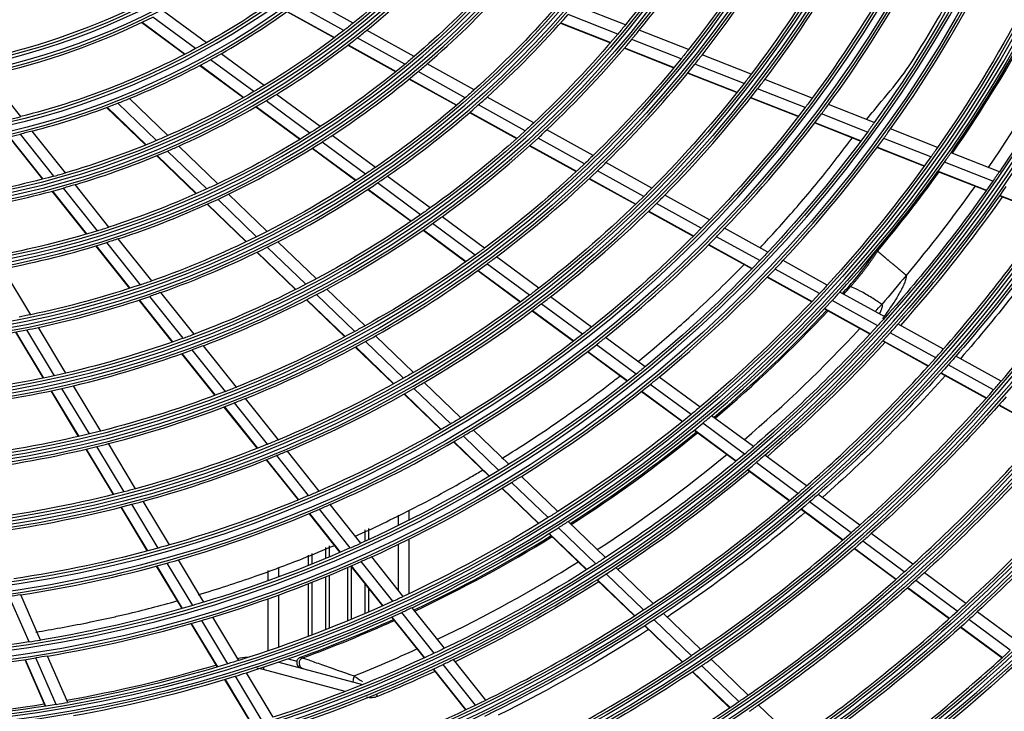
# Model space of a CAD drawing. Units: millimetres. Extents: x -14 to 7504, y -1 to 5360.
# Drawn here: x 1680 to 1855, y 1926 to 2049 of the extents above; entities that cross this region are included whole.
import ezdxf

# ---------------------------------------------------------------- set-up
doc = ezdxf.new("R2010")
doc.units = ezdxf.units.MM
doc.layers.add('LG-Product', color=3, linetype='Continuous')

msp = doc.modelspace()

# ---------------------------------------------------------------- linework, layer by layer
at = {"layer": 'LG-Product', "linetype": 'Continuous', "extrusion": (0, 1, 0)}
for p, q in [((1739.59, 2048.61), (1731.27, 2053.21)), ((1737.89, 2047.27), (1729.51, 2051.9)), ((1788.04, 2048.27), (1779.21, 2051.74)), ((1711.51, 2044.05), (1703.89, 2049.67)), ((1713.44, 2045.11), (1705.88, 2050.68)), ((1727.78, 2050.64), (1736.22, 2045.98)), ((1727.84, 2050.68), (1736.27, 2046.02)), ((1786.7, 2046.65), (1777.83, 2050.13)), ((1701.92, 2048.71), (1709.61, 2043.04)), ((1701.99, 2048.75), (1709.67, 2043.08)), ((1776.47, 2048.59), (1785.37, 2045.09)), ((1776.52, 2048.64), (1785.42, 2045.15)), ((1799.26, 2043.87), (1790.49, 2047.32)), ((1748.77, 2041.26), (1740.27, 2045.95)), ((1750.41, 2042.63), (1741.95, 2047.31)), ((1797.96, 2042.24), (1789.15, 2045.69)), ((1738.61, 2044.66), (1747.15, 2039.93)), ((1738.66, 2044.7), (1747.21, 2039.98)), ((1787.84, 2044.13), (1796.67, 2040.66)), ((1787.88, 2044.18), (1796.72, 2040.71)), ((1721.87, 2036.4), (1714.17, 2042.08)), ((1723.74, 2037.51), (1716.08, 2043.15)), ((1810.42, 2039.49), (1801.69, 2042.92)), ((1712.29, 2041.06), (1720.04, 2035.34)), ((1712.36, 2041.1), (1720.11, 2035.37)), ((1761.11, 2036.72), (1752.74, 2041.34)), ((1809.15, 2037.84), (1800.39, 2041.28)), ((1680.4, 2031.95), (1674.54, 2039.29)), ((1749.51, 2038.63), (1757.96, 2033.96)), ((1749.57, 2038.68), (1758.01, 2034.01)), ((1759.52, 2035.31), (1751.11, 2039.96)), ((1799.12, 2039.7), (1807.9, 2036.25)), ((1799.16, 2039.75), (1807.94, 2036.31)), ((1820.04, 2033.57), (1811.57, 2036.89)), ((1821.28, 2035.23), (1812.83, 2038.54)), ((1706.56, 2028.57), (1699.72, 2035.16)), ((1733.68, 2030.17), (1725.91, 2035.9)), ((1771.73, 2030.85), (1763.43, 2035.44)), ((1810.33, 2035.3), (1818.82, 2031.96)), ((1810.37, 2035.35), (1818.86, 2032.02)), ((1695.68, 2033.59), (1702.62, 2026.9)), ((1695.75, 2033.61), (1702.69, 2026.93)), ((1704.57, 2027.71), (1697.68, 2034.35)), ((1722.24, 2033.72), (1730.1, 2027.92)), ((1722.3, 2033.75), (1730.16, 2027.95)), ((1731.87, 2029.02), (1724.06, 2034.78)), ((1770.18, 2029.42), (1761.85, 2034.03)), ((1832.34, 2030.89), (1824.17, 2034.09)), ((1760.3, 2032.67), (1768.66, 2028.04)), ((1760.35, 2032.72), (1768.72, 2028.09)), ((1831.13, 2029.21), (1822.94, 2032.43)), ((1821.73, 2030.82), (1829.94, 2027.6)), ((1821.77, 2030.88), (1829.98, 2027.66)), ((1678.24, 2028.34), (1684.25, 2020.81)), ((1678.31, 2028.36), (1684.32, 2020.83)), ((1686.29, 2021.35), (1680.32, 2028.84)), ((1688.37, 2021.95), (1682.44, 2029.38)), ((1743.52, 2022.91), (1735.82, 2028.58)), ((1780.77, 2023.57), (1772.49, 2028.14)), ((1782.27, 2025.02), (1774.03, 2029.58)), ((1842.42, 2024.78), (1834.02, 2028.08)), ((1843.61, 2026.46), (1835.22, 2029.75)), ((1715.46, 2019.99), (1708.51, 2026.69)), ((1732.27, 2026.32), (1740.03, 2020.58)), ((1732.33, 2026.35), (1740.09, 2020.62)), ((1741.76, 2021.72), (1734.03, 2027.42)), ((1770.98, 2026.76), (1779.29, 2022.17)), ((1771.03, 2026.81), (1779.34, 2022.22)), ((1832.83, 2026.46), (1841.26, 2023.16)), ((1832.88, 2026.52), (1841.3, 2023.21)), ((1704.59, 2025), (1711.62, 2018.23)), ((1704.66, 2025.03), (1711.69, 2018.26)), ((1713.52, 2019.09), (1706.53, 2025.82)), ((1854.61, 2022.15), (1846.01, 2025.52)), ((1792.76, 2019.22), (1784.56, 2023.76)), ((1853.44, 2020.46), (1844.82, 2023.84)), ((1753.28, 2015.7), (1745.64, 2021.34)), ((1791.29, 2017.75), (1783.06, 2022.3)), ((1843.66, 2022.21), (1852.3, 2018.82)), ((1843.7, 2022.27), (1852.34, 2018.88)), ((1696.08, 2012.28), (1690.05, 2019.84)), ((1751.56, 2014.48), (1743.89, 2020.14)), ((1781.59, 2020.9), (1789.84, 2016.34)), ((1781.64, 2020.95), (1789.89, 2016.39)), ((1685.95, 2018.67), (1692.04, 2011.04)), ((1686.02, 2018.69), (1692.11, 2011.06)), ((1694.03, 2011.64), (1687.98, 2019.23)), ((1724.27, 2011.51), (1717.38, 2018.14)), ((1742.18, 2019), (1749.87, 2013.32)), ((1742.24, 2019.04), (1749.93, 2013.36)), ((1802.98, 2013.58), (1795.04, 2017.97)), ((1854.69, 2017.88), (1863.31, 2014.5)), ((1854.73, 2017.94), (1863.35, 2014.56)), ((1713.56, 2016.36), (1720.51, 2009.66)), ((1713.63, 2016.39), (1720.58, 2009.69)), ((1722.37, 2010.56), (1715.45, 2017.23)), ((1801.53, 2012.09), (1793.57, 2016.49)), ((1762.97, 2008.55), (1755.39, 2014.14)), ((1792.13, 2015.07), (1800.11, 2010.66)), ((1792.18, 2015.12), (1800.16, 2010.71)), ((1761.29, 2007.3), (1753.68, 2012.92)), ((1752, 2011.75), (1759.64, 2006.11)), ((1752.06, 2011.79), (1759.7, 2006.15)), ((1811.96, 2006.33), (1804.26, 2010.58)), ((1813.38, 2007.83), (1805.69, 2012.07)), ((1693.72, 2008.93), (1699.73, 2001.38)), ((1693.79, 2008.95), (1699.8, 2001.4)), ((1701.69, 2002.03), (1695.7, 2009.54)), ((1703.7, 2002.72), (1697.74, 2010.2)), ((1733.01, 2003.09), (1726.17, 2009.67)), ((1802.84, 2009.15), (1810.57, 2004.88)), ((1802.89, 2009.2), (1810.62, 2004.93)), ((1722.43, 2007.81), (1729.32, 2001.18)), ((1722.5, 2007.84), (1729.38, 2001.21)), ((1731.14, 2002.11), (1724.28, 2008.72)), ((1772.61, 2001.43), (1765.07, 2007)), ((1832.91, 2008), (1832.72, 2008.15)), ((1770.96, 2000.16), (1763.39, 2005.75)), ((1823.97, 2001.97), (1816.09, 2006.33)), ((1682.16, 1996.69), (1677.23, 2004.88)), ((1761.75, 2004.55), (1769.34, 1998.95)), ((1761.81, 2004.59), (1769.4, 1998.99)), ((1822.58, 2000.46), (1814.67, 2004.83)), ((1813.29, 2003.38), (1821.21, 1999)), ((1813.34, 2003.43), (1821.26, 1999.05)), ((1711.26, 1993.24), (1705.35, 2000.65)), ((1739.85, 1993.72), (1733.04, 2000.28)), ((1741.68, 1994.73), (1734.9, 2001.27)), ((1834.31, 1996.26), (1826.22, 2000.73)), ((1701.4, 1999.3), (1707.36, 1991.82)), ((1701.47, 1999.32), (1707.43, 1991.84)), ((1709.29, 1992.51), (1703.35, 1999.95)), ((1731.23, 1999.34), (1738.06, 1992.76)), ((1731.29, 1999.37), (1738.12, 1992.79)), ((1780.38, 1993.21), (1773.06, 1998.62)), ((1782, 1994.5), (1774.7, 1999.89)), ((1832.94, 1994.73), (1824.83, 1999.21)), ((1771.44, 1997.4), (1778.78, 1991.98)), ((1771.5, 1997.44), (1778.84, 1992.02)), ((1823.47, 1997.75), (1831.59, 1993.26)), ((1823.51, 1997.8), (1831.64, 1993.31)), ((1844.63, 1990.55), (1836.56, 1995.02)), ((1679.43, 1993.6), (1684.36, 1985.41)), ((1679.5, 1993.61), (1684.43, 1985.42)), ((1686.37, 1985.84), (1681.45, 1994)), ((1688.42, 1986.3), (1683.52, 1994.43)), ((1843.27, 1989.02), (1835.18, 1993.49)), ((1748.51, 1985.38), (1741.74, 1991.9)), ((1750.31, 1986.42), (1743.56, 1992.92)), ((1789.96, 1986.14), (1782.88, 1991.36)), ((1791.57, 1987.44), (1784.5, 1992.65)), ((1833.84, 1992.02), (1841.94, 1987.54)), ((1833.89, 1992.07), (1841.99, 1987.59)), ((1709.01, 1989.75), (1714.93, 1982.33)), ((1709.08, 1989.77), (1714.99, 1982.35)), ((1716.83, 1983.05), (1710.93, 1990.45)), ((1718.78, 1983.82), (1712.9, 1991.18)), ((1739.95, 1990.93), (1746.75, 1984.39)), ((1740.02, 1990.97), (1746.81, 1984.42)), ((1781.3, 1990.13), (1788.39, 1984.89)), ((1781.35, 1990.17), (1788.45, 1984.93)), ((1853.58, 1983.32), (1845.51, 1987.78)), ((1854.92, 1984.87), (1846.87, 1989.32)), ((1844.19, 1986.3), (1852.27, 1981.83)), ((1844.23, 1986.35), (1852.31, 1981.88)), ((1758.72, 1978.32), (1752.19, 1984.62)), ((1799.72, 1978.93), (1792.46, 1984.3)), ((1801.31, 1980.25), (1794.06, 1985.6)), ((1685.73, 1983.14), (1690.63, 1975.01)), ((1685.8, 1983.16), (1690.7, 1975.03)), ((1692.61, 1975.48), (1687.73, 1983.58)), ((1694.64, 1975.98), (1689.77, 1984.06)), ((1748.63, 1982.58), (1755.2, 1976.25)), ((1748.69, 1982.61), (1755.26, 1976.28)), ((1756.94, 1977.26), (1750.39, 1983.57)), ((1790.9, 1983.04), (1798.18, 1977.67)), ((1790.95, 1983.09), (1798.23, 1977.71)), ((1724.32, 1973.65), (1718.46, 1981)), ((1726.25, 1974.45), (1720.4, 1981.78)), ((1716.56, 1980.27), (1722.45, 1972.9)), ((1716.63, 1980.3), (1722.51, 1972.93)), ((1854.51, 1980.59), (1862.57, 1976.14)), ((1854.55, 1980.65), (1862.62, 1976.19)), ((1809.25, 1971.9), (1801.8, 1977.4)), ((1810.81, 1973.24), (1803.37, 1978.72)), ((1767.28, 1970.07), (1760.96, 1976.17)), ((1800.25, 1976.13), (1807.72, 1970.62)), ((1800.31, 1976.18), (1807.77, 1970.67)), ((1700.82, 1965.72), (1695.99, 1973.75)), ((1757.45, 1974.08), (1763.8, 1967.96)), ((1757.51, 1974.12), (1763.86, 1967.99)), ((1765.52, 1968.99), (1759.18, 1975.1)), ((1691.98, 1972.76), (1696.85, 1964.68)), ((1692.05, 1972.78), (1696.92, 1964.7)), ((1698.81, 1965.18), (1693.96, 1973.24)), ((1733.52, 1965.32), (1727.87, 1972.41)), ((1724.07, 1970.86), (1729.76, 1963.72)), ((1724.14, 1970.88), (1729.83, 1963.75)), ((1731.62, 1964.5), (1725.95, 1971.62)), ((1818.75, 1964.89), (1811.31, 1970.38)), ((1820.29, 1966.24), (1812.87, 1971.71)), ((1809.79, 1969.1), (1817.24, 1963.6)), ((1809.84, 1969.14), (1817.29, 1963.64)), ((1774.26, 1960.58), (1767.75, 1966.84)), ((1776, 1961.68), (1769.51, 1967.93)), ((1766.04, 1965.8), (1772.56, 1959.52)), ((1766.1, 1965.84), (1772.62, 1959.56)), ((1706.85, 1955.72), (1702.16, 1963.49)), ((1828.22, 1957.9), (1820.81, 1963.37)), ((1829.75, 1959.25), (1822.35, 1964.72)), ((1698.2, 1962.44), (1702.91, 1954.63)), ((1698.27, 1962.46), (1702.98, 1954.65)), ((1704.85, 1955.16), (1700.16, 1962.95)), ((1739.05, 1955.19), (1733.56, 1962.07)), ((1740.93, 1956.03), (1735.46, 1962.89)), ((1749.45, 1961.86), (1749.45, 1960.09)), ((1819.3, 1962.08), (1826.73, 1956.59)), ((1819.35, 1962.12), (1826.78, 1956.64)), ((1731.71, 1961.28), (1737.21, 1954.38)), ((1731.77, 1961.31), (1737.27, 1954.41)), ((1747.65, 1959.21), (1747.65, 1961.04)), ((1784.5, 1953.48), (1777.85, 1959.89)), ((1741.68, 1956.37), (1741.68, 1958.39)), ((1742.3, 1958.67), (1742.3, 1956.65)), ((1782.78, 1952.36), (1776.11, 1958.79)), ((1749.45, 1956.75), (1749.45, 1947.03)), ((1774.42, 1957.73), (1781.1, 1951.29)), ((1774.48, 1957.77), (1781.16, 1951.33)), ((1837.68, 1950.92), (1830.28, 1956.38)), ((1839.2, 1952.28), (1831.81, 1957.74)), ((1734.68, 1953.31), (1734.68, 1955.28)), ((1735.3, 1955.56), (1735.3, 1953.58)), ((1747.65, 1947.6), (1747.65, 1955.86)), ((1828.79, 1955.07), (1836.2, 1949.6)), ((1828.84, 1955.12), (1836.25, 1949.65)), ((1712.98, 1945.54), (1708.45, 1953.06)), ((1731.6, 1952.06), (1731.6, 1953.92)), ((1732.23, 1954.19), (1732.23, 1952.31)), ((1746.61, 1945.7), (1740.98, 1952.76)), ((1748.48, 1946.56), (1742.86, 1953.61)), ((1704.52, 1951.96), (1709.07, 1944.4)), ((1704.59, 1951.97), (1709.14, 1944.42)), ((1711, 1944.95), (1706.46, 1952.49)), ((1724.45, 1949.34), (1724.45, 1951.15)), ((1726.25, 1951.73), (1726.25, 1950)), ((1738.6, 1942.22), (1738.6, 1951.72)), ((1739.15, 1951.95), (1744.79, 1944.88)), ((1739.21, 1951.98), (1744.85, 1944.91)), ((1739.23, 1951.86), (1739.23, 1942.48)), ((1792.99, 1945.3), (1786.35, 1951.7)), ((1734.68, 1940.64), (1734.68, 1950.07)), ((1735.3, 1950.33), (1735.3, 1940.89)), ((1782.95, 1949.51), (1789.62, 1943.09)), ((1783.01, 1949.55), (1789.68, 1943.13)), ((1791.28, 1944.17), (1784.63, 1950.58)), ((1847.12, 1943.95), (1839.74, 1949.4)), ((1848.63, 1945.32), (1841.25, 1950.77)), ((1731.6, 1939.46), (1731.6, 1948.83)), ((1732.23, 1949.08), (1732.23, 1939.69)), ((1741.68, 1943.52), (1741.68, 1948.78)), ((1742.3, 1948), (1742.3, 1943.79)), ((1838.26, 1948.08), (1845.66, 1942.62)), ((1838.31, 1948.13), (1845.71, 1942.67)), ((1681.86, 1938.47), (1678.34, 1946.53)), ((1683.9, 1938.79), (1680.39, 1946.84)), ((1724.45, 1936.89), (1724.45, 1946.15)), ((1726.25, 1946.8), (1726.25, 1937.51)), ((1755.85, 1937.33), (1750.08, 1944.55)), ((1717.26, 1934.56), (1712.6, 1942.29)), ((1719.23, 1935.17), (1714.58, 1942.89)), ((1746.4, 1942.86), (1752.18, 1935.6)), ((1746.46, 1942.89), (1752.25, 1935.63)), ((1753.99, 1936.45), (1748.22, 1943.69)), ((1799.77, 1936), (1793.13, 1942.39)), ((1801.46, 1937.14), (1794.83, 1943.53)), ((1856.55, 1936.99), (1849.18, 1942.43)), ((1858.04, 1938.37), (1850.68, 1943.81)), ((1710.68, 1941.73), (1715.35, 1933.98)), ((1710.74, 1941.75), (1715.41, 1934)), ((1791.47, 1941.31), (1798.12, 1934.9)), ((1791.52, 1941.34), (1798.17, 1934.94)), ((1847.71, 1941.11), (1855.1, 1935.65)), ((1847.76, 1941.15), (1855.15, 1935.7)), ((1681.12, 1935.32), (1684.73, 1927.02)), ((1681.18, 1935.33), (1684.8, 1927.03)), ((1686.71, 1927.35), (1683.1, 1935.62)), ((1688.74, 1927.7), (1685.13, 1935.95)), ((1727.98, 1935.47), (1729.56, 1935.05)), ((1763.19, 1928.11), (1757.44, 1935.32)), ((1809.91, 1929), (1803.3, 1935.37)), ((1723.64, 1933.98), (1723.53, 1933.56)), ((1738.14, 1929.64), (1723.53, 1933.56)), ((1726.31, 1934.88), (1741.25, 1930.88)), ((1753.79, 1933.59), (1759.56, 1926.36)), ((1753.85, 1933.62), (1759.62, 1926.39)), ((1761.35, 1927.21), (1755.59, 1934.44)), ((1808.23, 1927.84), (1801.61, 1934.23)), ((1716.68, 1931.77), (1721.47, 1923.82)), ((1716.75, 1931.79), (1721.53, 1923.84)), ((1723.37, 1924.42), (1718.59, 1932.35)), ((1725.32, 1925.05), (1720.55, 1932.97)), ((1799.96, 1933.12), (1806.59, 1926.73)), ((1800.02, 1933.16), (1806.65, 1926.77)), ((1743.87, 1928.75), (1743.69, 1929.18)), ((1818.35, 1920.87), (1811.75, 1927.23))]:
    msp.add_line(p, q, dxfattribs=at)
at = {"layer": 'LG-Product', "linetype": 'Continuous', "extrusion": (0, 0, -1)}
for radius in [230.8, 229.19, 219.3, 217.69, 207.55, 206.44, 196.05, 194.94, 184.55, 183.44, 173.05, 171.94, 161.55, 160.44, 150.05, 148.94, 138.8, 137.19, 127.3, 125.69, 115.55]:
    msp.add_circle((-1646.95, 2164.03), radius, dxfattribs=at)
at = {"layer": 'LG-Product', "linetype": 'Continuous'}
for radius in [230.31, 228.7, 218.81, 217.2, 207.06, 205.95, 195.56, 194.45, 184.06, 182.95, 172.56, 171.45, 161.06, 159.95, 149.56, 148.45, 138.31, 136.7, 126.81, 125.2, 115.06]:
    msp.add_circle((1646.95, 2164.03), radius, dxfattribs=at)
at = {"layer": 'LG-Product', "linetype": 'Continuous', "extrusion": (0, 0, -1)}
for radius, start, end in [(242.05, 47.5096, 44.78), (240.94, 47.2666, 45.0433), (252.44, 98.075, 261.925), (253.55, 100.5727, 259.4273), (263.94, 188.6511, 251.253), (265.05, 190.926, 250.1141), (275.44, 198.6756, 245.1499), (276.55, 199.7724, 244.3253), (136.25, 226.7183, 240.7917), (182.5, 212.5279, 219.3667), (194, 211.3888, 218.2707), (148, 224.5876, 231.2481), (205.5, 210.3832, 217.3027), (216.75, 209.507, 216.4589), (159.5, 222.832, 229.5624), (228.25, 208.7039, 215.6853), (124.75, 244.2406, 258.2069), (171, 221.3295, 228.1184), (240, 207.9654, 214.9738), (148, 231.2481, 232.0876), (182.5, 219.3667, 220.0279), (251.5, 207.3115, 214.3436), (148, 232.0876, 238.7481), (182.5, 220.0279, 226.8667), (136.25, 241.7183, 255.7917), (136.25, 240.7917, 241.7183), (286.94, 204.5803, 240.5801), (194, 218.2707, 218.8888), (159.5, 229.5624, 230.332), (194, 218.8888, 225.7707), (159.5, 230.332, 237.0624), (288.05, 205.3814, 239.9155), (205.5, 217.3027, 217.8832), (148, 238.7481, 239.5876), (205.5, 217.8832, 224.8027), (148, 239.5876, 246.2481), (171, 228.8295, 235.6184), (171, 228.1184, 228.8295), (216.75, 216.4589, 217.007), (216.75, 217.007, 223.9589), (159.5, 237.0624, 237.832), (182.5, 226.8667, 227.5279), (228.25, 215.6853, 216.2039), (139.25, 255.234, 256.1366), (148, 246.2481, 247.0876), (159.5, 237.832, 244.5624), (182.5, 227.5279, 234.3667), (228.25, 216.2039, 223.1853), (148, 247.0876, 253.7481), (240, 214.9738, 215.4654), (194, 225.7707, 226.3888), (240, 215.4654, 222.4738), (171, 235.6184, 236.3295), (194, 226.3888, 233.2707), (148, 254.5876, 261.2481), (171, 236.3295, 243.1184), (251.5, 214.3436, 214.8115), (150.5, 253.358, 254.1812), (159.5, 244.5624, 245.332), (251.5, 214.8115, 221.8436), (159.5, 245.332, 252.0624), (205.5, 225.3832, 232.3027), (205.5, 224.8027, 225.3832), (298.44, 209.0334, 236.8749), (254.47, 215.0992, 221.6892), (182.5, 235.0279, 241.8667), (182.5, 234.3667, 235.0279), (299.55, 209.6817, 236.3118), (265.5, 214.0939, 221.1519), (216.75, 223.9589, 224.507), (266.4, 214.4762, 221.1099), (159.5, 252.832, 259.5624), (171, 243.8295, 250.6184), (171, 243.1184, 243.8295), (216.75, 224.507, 231.4589), (162, 251.7298, 252.4859), (194, 233.8888, 240.7707), (194, 233.2707, 233.8888), (228.25, 223.1853, 223.7039), (228.25, 223.7039, 230.6853), (171, 251.3295, 258.1184), (182.5, 242.5279, 249.3667), (182.5, 241.8667, 242.5279), (240, 222.4738, 222.9654), (173.5, 250.3313, 251.0309), (205.5, 232.8832, 239.8027), (205.5, 232.3027, 232.8832), (240, 222.9654, 229.9738), (171, 258.1184, 258.8295), (309.94, 212.6591, 233.7462), (194, 240.7707, 241.3888), (251.5, 222.3115, 229.3436), (251.5, 221.8436, 222.3115), (194, 241.3888, 248.2707), (216.75, 232.007, 238.9589), (216.75, 231.4589, 232.007), (311.05, 213.2099, 233.255), (182.5, 250.0279, 256.8667), (254.47, 222.5999, 229.19), (185, 249.1162, 249.7676), (265.5, 221.5939, 228.6519), (265.5, 221.1519, 221.5939), (182.5, 256.8667, 257.5279), (205.5, 239.8027, 240.3832), (228.25, 231.2039, 238.1853), (228.25, 230.6853, 231.2039), (182.5, 257.5279, 264.3667), (205.5, 240.3832, 247.3027), (266.4, 221.9763, 228.6078), (194, 248.8888, 255.7707), (196.5, 248.0502, 248.6597), (277, 221.06, 228.1372), (240, 229.9738, 230.4654), (216.75, 239.507, 246.4589), (216.75, 238.9589, 239.507), (240, 230.4654, 237.4738), (194, 256.3888, 263.2707), (194, 255.7707, 256.3888), (288.5, 220.5697, 227.6644), (205.5, 247.8832, 254.8027), (208, 247.107, 247.68), (251.5, 229.8115, 236.8436), (254, 229.2143, 229.6774), (300, 220.1177, 227.2285), (228.25, 238.7039, 245.6853), (228.25, 238.1853, 238.7039), (254.47, 230.1006, 236.6886), (205.5, 255.3832, 262.3027), (205.5, 254.8027, 255.3832), (216.75, 247.007, 253.9589), (265.5, 229.0939, 236.1519), (265.5, 228.6519, 229.0939), (219.75, 246.249, 246.7891), (240, 237.4738, 237.9654), (266.4, 229.4765, 236.1079), (240, 237.9654, 244.9738), (277, 228.56, 235.6372), (277, 228.1372, 228.56), (216.75, 254.507, 261.4589), (216.75, 253.9589, 254.507), (228.25, 246.2039, 253.1853), (231.25, 245.4966, 246.008), (251.5, 236.8436, 237.3115), (251.5, 237.3115, 244.3436), (254.47, 237.5992, 244.1893), (288.5, 228.0697, 235.1644), (288.5, 227.6644, 228.0697), (219.75, 261.249, 261.7891), (240, 245.4654, 252.4738), (228.25, 253.7039, 260.6853), (228.25, 253.1853, 253.7039), (242.5, 244.8316, 245.3178), (265.5, 236.5939, 243.6519), (265.5, 236.1519, 236.5939), (300, 227.6177, 234.7285), (300, 227.2285, 227.6177), (266.4, 236.9767, 243.6081), (228.25, 261.2039, 268.1853), (251.5, 244.3436, 244.8115), (274.5, 235.7454, 236.1722), (231.25, 260.4966, 261.008), (240, 252.4738, 252.9654), (251.5, 244.8115, 251.8436), (254, 244.2143, 244.6774), (311.5, 227.1996, 232.6121), (321.44, 225.1996, 231.0373), (240, 252.9654, 259.9738), (277, 236.06, 243.1372), (322.55, 225.3957, 230.6003), (254.47, 245.1, 247.6122), (323, 226.8119, 230.0187), (240, 260.4654, 267.4738), (288.5, 235.1644, 235.5697), (265.5, 243.6519, 244.0939)]:
    msp.add_arc((-1646.95, 2164.03), radius, start, end, dxfattribs=at)
at = {"layer": 'LG-Product', "linetype": 'Continuous'}
for radius, start, end in [(253.06, 279.0066, 80.9934), (251.95, 278.3881, 81.6119), (241.56, 135.1031, 132.5983), (240.45, 134.8382, 132.8427), (263.45, 288.8944, 351.0674), (264.56, 289.137, 350.5106), (274.95, 294.9679, 341.1828), (276.06, 295.1252, 340.949), (185, 320.8838, 327.7324), (196.5, 321.9498, 328.8403), (150.5, 309.142, 315.8188), (208, 322.893, 329.82), (219.75, 323.751, 330.7109), (162, 310.7702, 317.5141), (231.25, 324.5034, 331.492), (139.25, 299.766, 306.3634), (242.5, 325.1684, 332.1822), (127.75, 282.47, 296.4668), (173.5, 312.1687, 318.9691), (242.5, 325.1687, 331.7112), (185, 320.2324, 320.8838), (242.74, 325.1825, 331.7263), (249.46, 325.5488, 332.12), (150.5, 301.642, 308.3188), (150.5, 308.3188, 309.142), (185, 313.3838, 320.2324), (286.45, 299.524, 335.3059), (139.25, 292.266, 298.8634), (139.25, 298.8634, 299.766), (287.56, 299.6372, 335.1522), (196.5, 321.3403, 321.9498), (162, 310.0141, 310.7702), (196.5, 314.4498, 321.3403), (162, 303.2702, 310.0141), (208, 315.393, 322.32), (208, 322.32, 322.893), (139.25, 291.3634, 292.266), (150.5, 300.8188, 301.642), (173.5, 311.4691, 312.1687), (139.25, 284.766, 291.3634), (150.5, 294.142, 300.8188), (173.5, 304.6687, 311.4691), (219.75, 323.2109, 323.751), (136.25, 283.2817, 284.2083), (219.75, 316.251, 323.2109), (139.25, 277.266, 283.8634), (162, 302.5141, 303.2702), (185, 305.8838, 312.7324), (185, 312.7324, 313.3838), (231.25, 317.0034, 323.992), (231.25, 323.992, 324.5034), (150.5, 293.3188, 294.142), (162, 295.7702, 302.5141), (150.5, 286.642, 293.3188), (242.5, 324.6822, 325.1684), (196.5, 313.8403, 314.4498), (242.5, 317.6684, 324.6822), (148, 285.4124, 286.2519), (173.5, 303.9691, 304.6687), (196.5, 306.9498, 313.8403), (242.5, 320, 324.2112), (242.74, 320, 324.2263), (173.5, 297.1687, 303.9691), (254, 318.2857, 325.3226), (249.46, 320, 324.62), (150.5, 279.142, 285.8188), (162, 295.0141, 295.7702), (208, 314.82, 315.393), (297.95, 303.221, 330.8659), (299.06, 303.3059, 330.7543), (162, 288.2702, 295.0141), (208, 307.893, 314.82), (263, 318.7301, 325.7837), (185, 305.2324, 305.8838), (159.5, 287.168, 287.9376), (185, 298.3838, 305.2324), (219.75, 308.751, 315.7109), (219.75, 315.7109, 316.251), (274.5, 319.2546, 326.3278), (162, 280.7702, 287.5141), (173.5, 296.4691, 297.1687), (173.5, 289.6687, 296.4691), (196.5, 306.3403, 306.9498), (196.5, 299.4498, 306.3403), (231.25, 316.492, 317.0034), (231.25, 309.5034, 316.492), (171, 288.6705, 289.3816), (243, 317.6963, 318.1319), (185, 290.8838, 297.7324), (185, 297.7324, 298.3838), (242.5, 317.1822, 317.6684), (243.24, 317.7098, 318.134), (173.5, 282.1687, 288.9691), (208, 300.393, 307.32), (208, 307.32, 307.893), (242.5, 310.1684, 317.1822), (249.51, 318.0514, 318.4516), (243, 310.1961, 316.7404), (243.24, 310.2101, 316.7548), (309.45, 306.3439, 327.2481), (310.56, 306.4088, 327.1637), (254, 317.8226, 318.2857), (173.5, 274.6687, 281.4691), (173.5, 281.4691, 282.1687), (182.5, 289.9721, 290.6333), (249.51, 310.5514, 317.1216), (254, 310.7857, 317.8226), (196.5, 291.9498, 298.8403), (196.5, 298.8403, 299.4498), (219.75, 301.251, 308.2109), (219.75, 308.2109, 308.751), (185, 283.3838, 290.2324), (263, 318.2837, 318.7301), (263, 311.2301, 318.2837), (208, 299.82, 300.393), (231.25, 302.0034, 308.992), (231.25, 308.992, 309.5034), (274.5, 318.8278, 319.2546), (185, 275.8838, 282.7324), (185, 282.7324, 283.3838), (194, 291.1112, 291.7293), (208, 292.893, 299.82), (274.5, 311.7546, 318.8278), (196.5, 284.4498, 291.3403), (242.5, 302.6684, 309.6822), (242.5, 309.6822, 310.1684), (286, 312.2361, 319.3272), (219.75, 300.7109, 301.251), (243, 302.6968, 309.2402), (243.24, 302.7105, 309.2551), (196.5, 283.8403, 284.4498), (205.5, 292.1168, 292.6973), (219.75, 293.751, 300.7109), (196.5, 276.9498, 283.8403), (251.5, 310.1885, 310.6564), (297.5, 312.6796, 319.7871), (208, 285.393, 292.32), (249.51, 303.0518, 309.6216), (254, 303.2857, 310.3226), (231.25, 294.5034, 301.492), (231.25, 301.492, 302.0034), (216.75, 292.993, 293.5411), (263, 310.7837, 311.2301), (208, 284.82, 285.393), (263, 303.7301, 310.7837), (208, 277.893, 284.82), (219.75, 286.251, 293.2109), (242.5, 302.1822, 302.6684), (242.5, 295.1684, 302.1822), (274.5, 311.3278, 311.7546), (243, 295.1966, 301.7409), (243.24, 295.2104, 301.7555), (274.5, 304.2546, 311.3278), (228.25, 293.7961, 294.3147), (219.75, 285.7109, 286.251), (231.25, 287.0034, 293.992), (249.51, 295.5518, 302.122), (219.75, 278.751, 285.7109), (254, 302.8226, 303.2857), (286, 304.7361, 311.8272), (286, 311.8272, 312.2361), (254, 295.7857, 302.8226), (240, 294.5346, 295.0262), (263, 296.2301, 303.2837), (263, 303.2837, 303.7301), (297.5, 305.1796, 312.2871), (297.5, 312.2871, 312.6796), (231.25, 279.5034, 286.492), (231.25, 286.492, 287.0034), (242.5, 287.6684, 294.6822), (243, 290.0298, 294.2407), (243.24, 290.1111, 294.2554), (228.25, 278.7961, 279.3147), (249.51, 291.8278, 294.622), (309, 306.7771, 312.7122), (231.25, 272.0034, 278.992), (274.5, 296.7546, 303.8278), (277, 303.94, 304.3628), (320.95, 309.0485, 314.8884), (239.58, 280.0016, 286.5312), (254, 288.2857, 295.3226), (322.06, 309.0983, 314.6914), (242.5, 280.1684, 287.1822), (242.5, 287.1822, 287.6684), (320.5, 309.4454, 313.1062), (286, 304.3272, 304.7361), (239.58, 272.5016, 279.0312), (240, 279.5346, 280.0262), (263, 289.7689, 295.7837), (263, 295.7837, 296.2301), (286, 300.0733, 304.3272)]:
    msp.add_arc((1646.95, 2164.03), radius, start, end, dxfattribs=at)
for centre, ratio, start_param in [((1730.93, 1934.68), 0.99954, 0.61302), ((1739.76, 1932.31), 0.063095, 1.486739)]:
    msp.add_ellipse(centre, major_axis=(0.259, 0.966), ratio=ratio, start_param=start_param, end_param=3.141593, dxfattribs=at)
for points, knots in [([(1830.97, 2031.45), (1831.84, 2032.53), (1834.09, 2035.24), (1837.75, 2039.56), (1841.14, 2045.12), (1843.76, 2049.52), (1845.22, 2052.09), (1845.61, 2052.78)], [0, 0, 0, 0, 0.163678, 0.412709, 0.66174, 0.910771, 1, 1, 1, 1]), ([(1811.94, 2008.54), (1812.45, 2009.08), (1815.11, 2011.93), (1819.79, 2017.22), (1824.75, 2023.27), (1827.54, 2027.02), (1828.43, 2028.2)], [0, 0, 0, 0, 0.088012, 0.458078, 0.828144, 1, 1, 1, 1]), ([(1790.28, 1988.37), (1791.25, 1989.16), (1794.59, 1991.94), (1800.98, 1997.56), (1806.23, 2002.64), (1809.16, 2005.64), (1809.17, 2005.65)], [0, 0, 0, 0, 0.147246, 0.512097, 0.998565, 1, 1, 1, 1]), ([(1838.05, 2003.68), (1838.02, 2003.48), (1837.95, 2003.01), (1837.69, 2002.27), (1837.29, 2001.39), (1836.68, 2000.26), (1835.89, 1998.99), (1835.02, 1997.69), (1834.32, 1996.71), (1833.95, 1996.16), (1833.82, 1995.98)], [0, 0, 0, 0, 0.069528, 0.157832, 0.266042, 0.39478, 0.592701, 0.773656, 0.924693, 1, 1, 1, 1]), ([(1828.1, 2001.69), (1828.07, 2001.72), (1828.04, 2001.74), (1827.97, 2001.8), (1827.94, 2001.82), (1827.91, 2001.85)], [0, 0, 0, 0, 0.499715, 0.499715, 1, 1, 1, 1]), ([(1833.68, 1998.53), (1833.4, 1998.72), (1832.81, 1999.13), (1831.85, 1999.74), (1830.82, 2000.37), (1829.52, 2001.08), (1828.38, 2001.6), (1828.18, 2001.67), (1828.1, 2001.69)], [0, 0, 0, 0, 0.098328, 0.214781, 0.349361, 0.502058, 0.785724, 1, 1, 1, 1]), ([(1833.27, 1996.8), (1833.37, 1997.02), (1833.55, 1997.42), (1833.72, 1997.93), (1833.83, 1998.3), (1833.75, 1998.47), (1833.72, 1998.52)], [0, 0, 0, 0, 0.408045, 0.708678, 0.90011, 1, 1, 1, 1]), ([(1766.06, 1971.13), (1767.7, 1972.14), (1771.05, 1974.27), (1777.74, 1978.77), (1783.07, 1982.68), (1786.68, 1985.5), (1787.05, 1985.78)], [0, 0, 0, 0, 0.226549, 0.466403, 0.94611, 1, 1, 1, 1]), ([(1739.84, 1957.22), (1743.21, 1958.74), (1750.19, 1962.08), (1757.7, 1966.16), (1761.88, 1968.61), (1762.55, 1969)], [0, 0, 0, 0, 0.43495, 0.909301, 1, 1, 1, 1]), ([(1712.06, 1946.87), (1715.44, 1947.88), (1721.64, 1949.9), (1729.64, 1952.89), (1734.27, 1954.8), (1736.11, 1955.59)], [0, 0, 0, 0, 0.41434, 0.766859, 1, 1, 1, 1]), ([(1696.89, 1942.89), (1697.64, 1943.06), (1701.42, 1943.93), (1705.19, 1944.91), (1708.19, 1945.75)], [0, 0, 0, 0, 0.199478, 1, 1, 1, 1]), ([(1683.09, 1940.22), (1684.56, 1940.46), (1689.17, 1941.25), (1693.77, 1942.19), (1696.89, 1942.89)], [0, 0, 0, 0, 0.31913, 1, 1, 1, 1]), ([(1729.56, 1935.05), (1729.57, 1935.09), (1729.58, 1935.12), (1729.64, 1935.26), (1729.7, 1935.36), (1729.84, 1935.53), (1729.93, 1935.6), (1730.08, 1935.69), (1730.13, 1935.71), (1730.18, 1935.73)], [0, 0, 0, 0, 0.121298, 0.121298, 0.473345, 0.473345, 0.825424, 0.825424, 1, 1, 1, 1]), ([(1730.18, 1935.73), (1730.2, 1935.72), (1730.22, 1935.72), (1730.32, 1935.69), (1730.4, 1935.67), (1730.51, 1935.64), (1730.55, 1935.63), (1730.59, 1935.62)], [0, 0, 0, 0, 0.14352, 0.14352, 0.717599, 0.717599, 1, 1, 1, 1]), ([(1730.59, 1935.62), (1730.62, 1935.61), (1731.03, 1935.46), (1732.28, 1935.03), (1733.08, 1934.74), (1735.7, 1933.82), (1737.7, 1933.12), (1739.72, 1932.41)], [0, 0, 0, 0, 0.25, 0.25, 0.5, 0.5, 1, 1, 1, 1]), ([(1729.56, 1935.05), (1729.54, 1934.96), (1729.52, 1934.87), (1729.52, 1934.7), (1729.53, 1934.61), (1729.58, 1934.43), (1729.62, 1934.33), (1729.75, 1934.13), (1729.84, 1934.04), (1730.03, 1933.91), (1730.13, 1933.86), (1730.23, 1933.83), (1730.24, 1933.83), (1730.24, 1933.83)], [0, 0, 0, 0, 0.142524, 0.142524, 0.283925, 0.283925, 0.482077, 0.482077, 0.754095, 0.754095, 0.996644, 0.996644, 1, 1, 1, 1]), ([(1739.72, 1932.41), (1739.86, 1932.32), (1740, 1932.22), (1740.37, 1931.97), (1740.6, 1931.81), (1740.97, 1931.56), (1741.11, 1931.46), (1741.25, 1931.37)], [0, 0, 0, 0, 0.256909, 0.256909, 0.694205, 0.694205, 1, 1, 1, 1]), ([(1743.87, 1928.75), (1743.57, 1928.62), (1743.25, 1928.55), (1742.6, 1928.5), (1742.27, 1928.54), (1741.95, 1928.62)], [0, 0, 0, 0, 0.499808, 0.499808, 1, 1, 1, 1])]:
    msp.add_open_spline(points, degree=3, knots=knots, dxfattribs=at)
for points in [[(1827.91, 2001.85), (1829.68, 2003.82), (1831.28, 2005.93), (1832.72, 2008.15)], [(1838.04, 2003.69), (1836.61, 2001.98), (1835.15, 2000.25), (1833.68, 1998.54)], [(1719.03, 1935.53), (1719.58, 1935.67), (1720.13, 1935.76), (1720.69, 1935.8)], [(1723.53, 1933.56), (1723.17, 1933.65), (1722.8, 1933.73), (1722.43, 1933.77)]]:
    msp.add_open_spline(points, degree=3, dxfattribs=at)
msp.add_rational_spline([(1832.91, 2008), (1830.75, 2004.65), (1828.1, 2001.69)], [1, 0.996851548131, 1], degree=2, dxfattribs=at)
msp.add_rational_spline([(1838.04, 2003.69), (1837.69, 2003.98), (1837.35, 2004.27), (1836.69, 2004.82), (1836.37, 2005.1), (1835.44, 2005.87), (1834.88, 2006.34), (1833.94, 2007.13), (1833.57, 2007.44), (1833.06, 2007.87), (1832.92, 2007.99), (1832.91, 2008)], [0.999999998869, 0.999999998856, 0.999999998843, 0.999999998822, 0.999999998813, 0.999999998789, 0.999999998778, 0.999999998761, 0.999999998754, 0.999999998746, 0.999999998744, 0.999999998744], degree=3, knots=[0, 0, 0, 0, 0.125003, 0.125003, 0.250005, 0.250005, 0.500011, 0.500011, 0.750016, 0.750016, 1, 1, 1, 1], dxfattribs=at)

doc.saveas('drawing.dxf')
